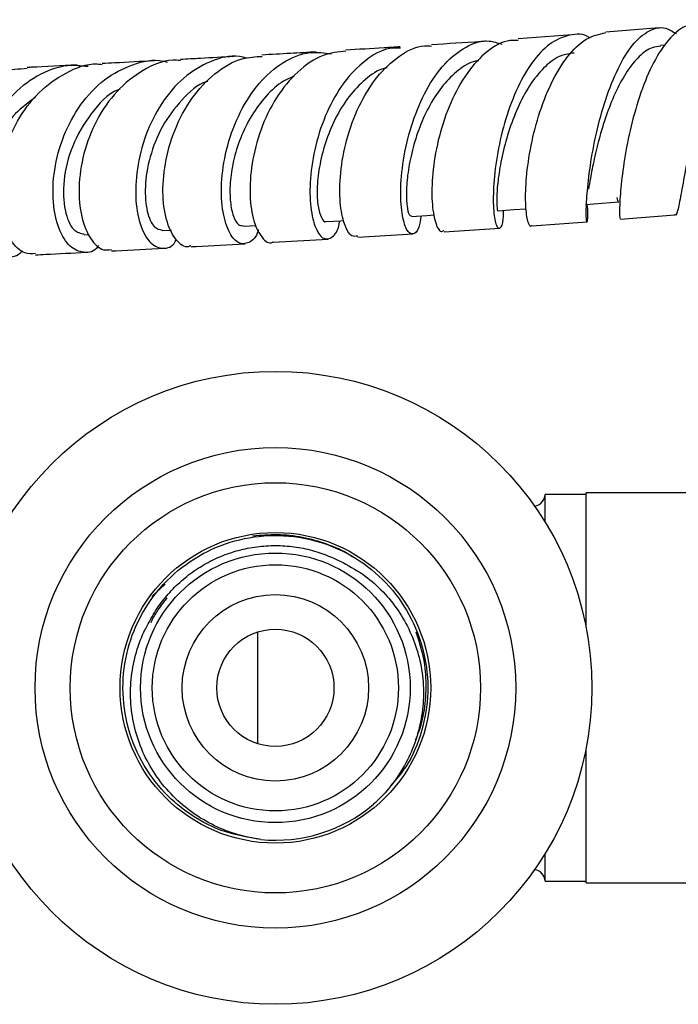
# Model space of a CAD drawing. Units: millimetres. Extents: x 3 to 1996, y 5 to 1995.
# Drawn here: x 936 to 993, y 1621 to 1705 of the extents above; entities that cross this region are included whole.
import ezdxf

# ---------------------------------------------------------------- set-up
doc = ezdxf.new("R2010")
doc.units = ezdxf.units.MM

msp = doc.modelspace()

# ---------------------------------------------------------------- linework, layer by layer
at = {"color": 7, "linetype": 'Continuous', "lineweight": 25}
for p, q in [((990.968, 1704.618), (986.409, 1704.246)), ((983.54, 1704.018), (978.941, 1703.685)), ((991.51, 1703.15), (991.087, 1703.114)), ((987.65, 1688.302), (992.311, 1688.68)), ((955.469, 1687.694), (956.599, 1687.757)), ((980.102, 1687.733), (984.823, 1688.077)), ((941.925, 1686.976), (942.338, 1686.997)), ((948.577, 1687.323), (949.36, 1687.365)), ((965.261, 1686.76), (969.995, 1687.049)), ((972.629, 1687.222), (977.365, 1687.536)), ((958.044, 1686.339), (962.745, 1686.609)), ((993.228, 1664.968), (984.728, 1664.968)), ((984.728, 1653.49), (984.728, 1664.968)), ((984.728, 1664.818), (981.228, 1664.818)), ((981.228, 1662.46), (981.228, 1664.818)), ((948.814, 1657.171), (947.687, 1656.111)), ((956.728, 1643.548), (956.728, 1653.088)), ((984.728, 1631.668), (984.728, 1643.146)), ((981.228, 1631.818), (981.228, 1634.176)), ((981.228, 1631.818), (984.728, 1631.818)), ((984.728, 1631.668), (993.27, 1631.668))]:
    msp.add_line(p, q, dxfattribs=at)
at = {"color": 7, "linetype": 'Continuous', "lineweight": 25, "flags": 128}
for points in [[(984.691, 1689.562), (986.106, 1689.672), (987.521, 1689.781)], [(969.83, 1688.536), (971.14, 1688.62), (971.783, 1688.661)], [(977.218, 1689.022), (978.582, 1689.118), (979.627, 1689.191)], [(962.568, 1688.096), (963.822, 1688.17), (964.071, 1688.185)]]:
    msp.add_lwpolyline(points, dxfattribs=at)
at = {"color": 7, "linetype": 'Continuous', "lineweight": 25}
for radius in [27, 20.5, 17.5, 13.25, 11.5, 10.5, 7.95, 5]:
    msp.add_circle((958.228, 1648.318), radius, dxfattribs=at)
for centre, radius, start, end in [((980.228, 1664.818), 1, 275.96355, 0), ((958.228, 1648.318), 13, 264.5381, 310.14459), ((980.228, 1631.818), 1, 0, 84.03645)]:
    msp.add_arc(centre, radius, start, end, dxfattribs=at)
for points, knots in [([(999.868, 1704.409), (999.741, 1704.575), (999.253, 1705.213), (998.389, 1705.401), (997.303, 1704.876), (996.265, 1703.376), (995.31, 1701.142), (994.473, 1698.41), (993.779, 1695.497), (993.24, 1692.755), (992.846, 1690.482), (992.562, 1689.081), (992.411, 1688.505), (992.315, 1688.712), (992.304, 1688.737)], [0, 0, 0, 0, 0.0328672, 0.126331, 0.2199047, 0.3138423, 0.4083077, 0.5034606, 0.5992773, 0.6956909, 0.7925344, 0.889618, 0.9867325, 1, 1, 1, 1]), ([(984.794, 1689.589), (984.795, 1689.577), (984.882, 1688.894), (984.843, 1688.24), (984.791, 1687.913), (984.726, 1688.691), (984.787, 1690.372), (985.052, 1692.786), (985.573, 1695.631), (986.368, 1698.562), (987.418, 1701.218), (988.676, 1703.29), (990.069, 1704.482), (991.348, 1704.8), (992.119, 1704.315), (992.414, 1704.129)], [0, 0, 0, 0, 0.001489, 0.087443, 0.173699, 0.260206, 0.346872, 0.433587, 0.520235, 0.606654, 0.692693, 0.778211, 0.863178, 0.947595, 1, 1, 1, 1]), ([(993.856, 1704.774), (993.749, 1704.79), (993.153, 1704.874), (992.09, 1704.042), (990.763, 1702.331), (989.62, 1699.84), (988.717, 1696.974), (988.084, 1694.055), (987.718, 1691.436), (987.578, 1689.471), (987.594, 1688.333), (987.629, 1688.364), (987.645, 1688.378)], [0, 0, 0, 0, 0.024331, 0.135095, 0.246266, 0.357674, 0.469147, 0.580493, 0.691518, 0.802077, 0.912095, 1, 1, 1, 1]), ([(985.073, 1703.76), (985.066, 1703.765), (984.507, 1704.157), (983.311, 1704.085), (981.612, 1703.4), (980.044, 1701.702), (978.723, 1699.325), (977.719, 1696.511), (977.075, 1693.602), (976.791, 1690.946), (976.818, 1688.873), (977.07, 1687.625), (977.401, 1687.419), (977.673, 1687.939), (977.691, 1688.795), (977.696, 1689.056)], [0, 0, 0, 0, 0.001081, 0.086711, 0.172514, 0.258657, 0.34525, 0.432327, 0.519884, 0.607839, 0.696091, 0.784516, 0.872995, 0.961381, 1, 1, 1, 1]), ([(980.097, 1687.769), (980.089, 1687.752), (979.992, 1687.529), (979.752, 1688.029), (979.551, 1689.316), (979.574, 1691.503), (979.918, 1694.204), (980.625, 1697.129), (981.697, 1699.927), (983.089, 1702.23), (984.695, 1703.834), (985.849, 1704.092), (986.413, 1704.218)], [0, 0, 0, 0, 0.009176, 0.118589, 0.22819, 0.338133, 0.448472, 0.559244, 0.670397, 0.781809, 0.893302, 1, 1, 1, 1]), ([(968.892, 1702.883), (968.59, 1702.892), (967.557, 1702.921), (965.86, 1701.926), (964.008, 1700.049), (962.552, 1697.474), (961.583, 1694.584), (961.137, 1691.71), (961.185, 1689.209), (961.633, 1687.4), (962.343, 1686.484), (963.08, 1686.675), (963.607, 1687.326), (963.705, 1688.079), (963.716, 1688.164)], [0, 0, 0, 0, 0.038664, 0.132175, 0.225994, 0.32021, 0.414863, 0.509922, 0.605309, 0.700909, 0.796603, 0.892275, 0.987845, 1, 1, 1, 1]), ([(965.256, 1686.866), (965.088, 1686.831), (964.677, 1686.746), (964.083, 1687.769), (963.694, 1689.649), (963.717, 1692.214), (964.241, 1695.111), (965.291, 1697.992), (966.831, 1700.526), (968.762, 1702.297), (970.403, 1703.173), (971.341, 1703.091), (971.536, 1703.074)], [0, 0, 0, 0, 0.0768231, 0.187626, 0.2986576, 0.4100168, 0.5217198, 0.6337179, 0.7459202, 0.8582123, 0.9704666, 1, 1, 1, 1]), ([(968.886, 1703.007), (968.424, 1702.977), (966.807, 1702.87), (965.305, 1702.784), (964.232, 1702.723)], [0, 0, 0, 0, 0.285269, 1, 1, 1, 1]), ([(970.652, 1688.589), (970.596, 1688.237), (970.451, 1687.329), (969.953, 1686.891), (969.403, 1687.291), (968.986, 1688.704), (968.864, 1690.916), (969.141, 1693.667), (969.872, 1696.615), (971.051, 1699.39), (972.618, 1701.669), (974.464, 1703.113), (976.163, 1703.676), (977.177, 1703.348), (977.532, 1703.233)], [0, 0, 0, 0, 0.056808, 0.146446, 0.236316, 0.326353, 0.416476, 0.506546, 0.596436, 0.686021, 0.775218, 0.863971, 0.952299, 1, 1, 1, 1]), ([(976.159, 1703.483), (976.032, 1703.474), (974.42, 1703.357), (972.918, 1703.265), (971.533, 1703.179)], [0, 0, 0, 0, 0.078906, 1, 1, 1, 1]), ([(978.95, 1703.553), (978.63, 1703.556), (977.637, 1703.568), (976.039, 1702.511), (974.332, 1700.568), (972.976, 1697.942), (972.051, 1695.022), (971.584, 1692.154), (971.543, 1689.678), (971.841, 1687.961), (972.269, 1687.132), (972.53, 1687.292), (972.618, 1687.346)], [0, 0, 0, 0, 0.053022, 0.164386, 0.276047, 0.387876, 0.499701, 0.611376, 0.722788, 0.833869, 0.944589, 1, 1, 1, 1]), ([(991.107, 1703.049), (990.858, 1703.03), (990.229, 1702.981), (989.251, 1702.251), (988.22, 1700.992), (987.296, 1699.313), (986.511, 1697.379), (985.877, 1695.351), (985.407, 1693.427), (985.099, 1691.843), (984.99, 1691.153), (984.944, 1690.859)], [0, 0, 0, 0, 0.077035, 0.194807, 0.313126, 0.431979, 0.551298, 0.671002, 0.790933, 0.910985, 1, 1, 1, 1]), ([(943.15, 1686.065), (943.128, 1686.03), (942.8, 1685.505), (941.883, 1685.365), (940.69, 1685.831), (939.706, 1687.373), (939.192, 1689.676), (939.29, 1692.484), (940.079, 1695.438), (941.542, 1698.159), (943.586, 1700.338), (946.023, 1701.582), (947.929, 1702.017), (948.894, 1701.733), (949.01, 1701.699)], [0, 0, 0, 0, 0.00704, 0.104963, 0.203077, 0.301342, 0.399683, 0.498023, 0.596268, 0.694322, 0.79211, 0.889602, 0.986796, 1, 1, 1, 1]), ([(955.799, 1702.033), (955.585, 1702.09), (954.554, 1702.363), (952.65, 1701.847), (950.357, 1700.486), (948.449, 1698.249), (947.086, 1695.506), (946.348, 1692.567), (946.245, 1689.801), (946.703, 1687.558), (947.585, 1686.094), (948.646, 1685.708), (949.467, 1685.931), (949.746, 1686.51), (949.774, 1686.567)], [0, 0, 0, 0, 0.024973, 0.120304, 0.215844, 0.311672, 0.407823, 0.504293, 0.601052, 0.698035, 0.795147, 0.892288, 0.989362, 1, 1, 1, 1]), ([(951.019, 1686.035), (950.95, 1686.001), (950.542, 1685.797), (949.752, 1686.419), (948.941, 1687.895), (948.554, 1690.228), (948.739, 1693.024), (949.563, 1695.963), (951.014, 1698.688), (953.005, 1700.809), (955.111, 1702.087), (956.525, 1702.162), (957.092, 1702.192)], [0, 0, 0, 0, 0.0226639, 0.134563, 0.2466472, 0.3589727, 0.4715735, 0.5844457, 0.69754, 0.8107782, 0.9240586, 1, 1, 1, 1]), ([(954.705, 1702.176), (953.734, 1702.122), (952.156, 1702.033), (950.697, 1701.957), (950.136, 1701.927)], [0, 0, 0, 0, 0.61566, 1, 1, 1, 1]), ([(956.773, 1687.407), (956.767, 1687.379), (956.607, 1686.724), (955.956, 1686.212), (955.047, 1686.135), (954.191, 1687.173), (953.651, 1689.085), (953.572, 1691.665), (954.061, 1694.583), (955.142, 1697.473), (956.77, 1699.985), (958.826, 1701.769), (960.991, 1702.682), (962.404, 1702.491), (963.026, 1702.407)], [0, 0, 0, 0, 0.004108, 0.096414, 0.188934, 0.28163, 0.374416, 0.467211, 0.559909, 0.652415, 0.744642, 0.836533, 0.928052, 1, 1, 1, 1]), ([(964.242, 1702.643), (963.592, 1702.57), (962.146, 1702.407), (960.08, 1700.969), (958.24, 1698.747), (956.907, 1695.97), (956.154, 1693.019), (955.987, 1690.261), (956.338, 1688.006), (957.055, 1686.669), (957.711, 1686.14), (958.017, 1686.359), (958.039, 1686.375)], [0, 0, 0, 0, 0.091678, 0.204163, 0.316885, 0.429707, 0.542501, 0.65514, 0.767529, 0.879614, 0.991406, 1, 1, 1, 1]), ([(961.72, 1702.573), (960.975, 1702.529), (959.369, 1702.432), (957.88, 1702.351), (957.082, 1702.308)], [0, 0, 0, 0, 0.463362, 1, 1, 1, 1]), ([(983.713, 1702.47), (983.339, 1702.425), (982.494, 1702.324), (981.241, 1701.413), (980.023, 1699.962), (978.985, 1698.092), (978.168, 1696.002), (977.588, 1693.889), (977.241, 1691.962), (977.099, 1690.387), (977.106, 1689.388), (977.179, 1688.951), (977.211, 1689.053), (977.216, 1689.068)], [0, 0, 0, 0, 0.078796, 0.178098, 0.277864, 0.378013, 0.478542, 0.579298, 0.680228, 0.781151, 0.882014, 0.982664, 1, 1, 1, 1]), ([(937.054, 1701.145), (936.35, 1701.103), (934.714, 1701.004), (932.346, 1699.664), (930.229, 1697.504), (928.763, 1694.755), (928.051, 1691.803), (928.101, 1689.019), (928.828, 1686.717), (930.042, 1685.329), (931.077, 1684.753), (931.572, 1684.942), (931.591, 1684.949)], [0, 0, 0, 0, 0.086019, 0.199926, 0.313934, 0.427953, 0.541883, 0.655631, 0.76913, 0.882348, 0.995273, 1, 1, 1, 1]), ([(942.249, 1701.317), (941.663, 1701.378), (940.179, 1701.533), (937.851, 1700.621), (935.564, 1698.832), (933.814, 1696.316), (932.738, 1693.432), (932.39, 1690.525), (932.734, 1687.966), (933.65, 1686.056), (934.914, 1685.124), (936.028, 1684.998), (936.54, 1685.498), (936.66, 1685.615)], [0, 0, 0, 0, 0.0650796, 0.1647324, 0.2645915, 0.3647058, 0.4650852, 0.5657127, 0.6665331, 0.7674709, 0.8684437, 0.9693679, 1, 1, 1, 1]), ([(937.761, 1685.369), (937.459, 1685.349), (936.708, 1685.301), (935.613, 1686.385), (934.775, 1688.33), (934.515, 1690.948), (934.954, 1693.866), (936.122, 1696.729), (937.962, 1699.206), (940.326, 1700.864), (942.259, 1701.64), (943.303, 1701.522), (943.442, 1701.506)], [0, 0, 0, 0, 0.0757569, 0.1882875, 0.301041, 0.4140608, 0.5273637, 0.6409308, 0.7546978, 0.8685719, 0.9824527, 1, 1, 1, 1]), ([(941.317, 1701.463), (939.976, 1701.394), (938.507, 1701.318), (937.162, 1701.246), (937.044, 1701.239)], [0, 0, 0, 0, 0.91176, 1, 1, 1, 1]), ([(950.135, 1701.83), (949.917, 1701.848), (948.821, 1701.94), (946.89, 1701.083), (944.634, 1699.327), (942.889, 1696.793), (941.787, 1693.898), (941.378, 1690.984), (941.628, 1688.407), (942.411, 1686.549), (943.385, 1685.58), (944.018, 1685.683), (944.248, 1685.721)], [0, 0, 0, 0, 0.028315, 0.141646, 0.255189, 0.368835, 0.482487, 0.596047, 0.709422, 0.822541, 0.935378, 1, 1, 1, 1]), ([(947.885, 1701.808), (946.746, 1701.748), (945.216, 1701.666), (943.806, 1701.593), (943.445, 1701.574)], [0, 0, 0, 0, 0.744364, 1, 1, 1, 1]), ([(967.766, 1701.219), (967.682, 1701.203), (967.025, 1701.084), (965.879, 1700.252), (964.444, 1698.8), (963.288, 1696.896), (962.441, 1694.81), (961.937, 1692.719), (961.748, 1690.831), (961.843, 1689.315), (962.131, 1688.385), (962.419, 1688.001), (962.555, 1688.113), (962.566, 1688.122)], [0, 0, 0, 0, 0.015939, 0.123323, 0.231074, 0.339174, 0.447555, 0.556144, 0.664833, 0.773531, 0.88213, 0.990565, 1, 1, 1, 1]), ([(975.574, 1701.819), (975.477, 1701.808), (974.879, 1701.739), (973.829, 1701.053), (972.513, 1699.8), (971.39, 1698.104), (970.502, 1696.174), (969.87, 1694.161), (969.502, 1692.248), (969.37, 1690.589), (969.435, 1689.359), (969.618, 1688.623), (969.766, 1688.595), (969.831, 1688.583)], [0, 0, 0, 0, 0.019211, 0.11828, 0.217745, 0.317537, 0.417668, 0.518014, 0.618541, 0.719107, 0.819658, 0.920078, 1, 1, 1, 1]), ([(959.859, 1700.513), (959.545, 1700.381), (958.671, 1700.013), (957.407, 1698.847), (956.16, 1697.181), (955.215, 1695.251), (954.608, 1693.252), (954.328, 1691.349), (954.356, 1689.711), (954.626, 1688.489), (955.036, 1687.774), (955.337, 1687.751), (955.47, 1687.74)], [0, 0, 0, 0, 0.059617, 0.165875, 0.272428, 0.379237, 0.486234, 0.59336, 0.70051, 0.807635, 0.914627, 1, 1, 1, 1]), ([(944.948, 1699.381), (944.9, 1699.365), (943.938, 1699.042), (942.417, 1697.321), (940.786, 1694.592), (940.07, 1691.537), (940.191, 1688.96), (940.934, 1687.227), (941.611, 1687.099), (941.93, 1687.039)], [0, 0, 0, 0, 0.008748, 0.176429, 0.344609, 0.513161, 0.681811, 0.85029, 1, 1, 1, 1]), ([(952.472, 1700.056), (952.435, 1700.046), (951.601, 1699.827), (950.179, 1698.504), (948.495, 1696.278), (947.445, 1693.598), (947.038, 1691), (947.227, 1688.885), (947.824, 1687.514), (948.339, 1687.419), (948.58, 1687.375)], [0, 0, 0, 0, 0.006677, 0.150181, 0.29417, 0.438488, 0.583059, 0.727685, 0.87215, 1, 1, 1, 1]), ([(937.764, 1698.691), (937.172, 1698.264), (935.837, 1697.298), (934.402, 1694.981), (933.525, 1692.331), (933.393, 1689.799), (933.886, 1687.844), (934.727, 1686.718), (935.336, 1686.745), (935.584, 1686.756)], [0, 0, 0, 0, 0.122503, 0.276565, 0.430929, 0.585376, 0.739791, 0.894035, 1, 1, 1, 1]), ([(987.519, 1689.82), (987.514, 1689.807), (987.476, 1689.716), (987.428, 1689.957), (987.386, 1690.165)], [0, 0, 0, 0, 0.134519, 1, 1, 1, 1]), ([(951.031, 1685.954), (951.176, 1685.962), (952.656, 1686.04), (954.228, 1686.127), (955.646, 1686.206)], [0, 0, 0, 0, 0.098264, 1, 1, 1, 1]), ([(937.762, 1685.256), (938.054, 1685.272), (939.438, 1685.345), (940.91, 1685.421), (942.072, 1685.482)], [0, 0, 0, 0, 0.2105517, 1, 1, 1, 1]), ([(944.254, 1685.596), (944.378, 1685.602), (945.814, 1685.677), (947.346, 1685.759), (948.747, 1685.833)], [0, 0, 0, 0, 0.0863313, 1, 1, 1, 1]), ([(956.991, 1635.377), (955.953, 1635.55), (953.883, 1635.896), (951.085, 1637.32), (948.636, 1639.349), (946.685, 1642.02), (945.439, 1645.24), (945.084, 1648.676), (945.623, 1652.045), (947.002, 1655.165), (949.168, 1657.855), (951.966, 1659.881), (955.153, 1661.097), (958.545, 1661.464), (961.958, 1660.933), (965.111, 1659.523), (967.758, 1657.371), (969.771, 1654.617), (971.016, 1651.397), (971.378, 1647.956), (970.814, 1644.607), (969.7, 1641.849), (968.506, 1640.49), (968.048, 1639.969)], [0, 0, 0, 0, 0.045543, 0.090812, 0.134552, 0.182892, 0.232938, 0.282984, 0.331324, 0.379664, 0.42971, 0.479756, 0.528096, 0.576435, 0.626481, 0.676528, 0.724867, 0.773207, 0.823253, 0.873299, 0.921639, 0.969978, 1, 1, 1, 1]), ([(956.285, 1661.283), (956.988, 1661.346), (958.405, 1661.474), (960.543, 1661.229), (962.619, 1660.632), (964.066, 1660.031), (964.745, 1659.55), (964.826, 1659.493)], [0, 0, 0, 0, 0.237693, 0.478679, 0.719664, 0.966264, 1, 1, 1, 1]), ([(947.514, 1654.028), (947.643, 1654.259), (948.031, 1654.953), (948.81, 1656.032), (949.897, 1657.198), (951.13, 1658.211), (952.485, 1659.054), (953.938, 1659.713), (955.465, 1660.176), (957.039, 1660.435), (958.634, 1660.488), (960.22, 1660.327), (961.961, 1659.934), (963.1, 1659.422), (963.754, 1659.128)], [0, 0, 0, 0, 0.042133, 0.126534, 0.210935, 0.295336, 0.379738, 0.464139, 0.54854, 0.632942, 0.717343, 0.801744, 0.886146, 1, 1, 1, 1]), ([(963.754, 1659.128), (964.412, 1658.779), (965.673, 1658.109), (967.27, 1656.717), (968.599, 1655.147), (969.651, 1653.364), (970.409, 1651.415), (970.828, 1649.353), (970.903, 1647.237), (970.612, 1645.14), (969.983, 1643.109), (969.018, 1641.206), (967.875, 1639.612), (966.987, 1638.748), (966.609, 1638.381)], [0, 0, 0, 0, 0.090121, 0.17266, 0.25522, 0.338912, 0.422604, 0.507831, 0.593057, 0.678252, 0.763468, 0.849824, 0.93618, 1, 1, 1, 1]), ([(947.62, 1653.893), (947.663, 1653.987), (947.856, 1654.403), (948.246, 1654.986), (948.67, 1655.59), (948.918, 1655.882), (949.012, 1655.991)], [0, 0, 0, 0, 0.123221, 0.54461, 0.829516, 1, 1, 1, 1]), ([(956.991, 1635.377), (956.259, 1635.51), (954.811, 1635.773), (952.776, 1636.628), (950.918, 1637.772), (949.283, 1639.223), (947.918, 1640.917), (946.88, 1642.818), (946.183, 1644.841), (945.851, 1646.939), (945.868, 1649.046), (946.247, 1651.117), (946.837, 1652.784), (947.342, 1653.713), (947.514, 1654.028)], [0, 0, 0, 0, 0.090236, 0.178331, 0.266427, 0.354561, 0.442673, 0.529614, 0.616554, 0.701531, 0.786508, 0.871503, 0.956478, 1, 1, 1, 1]), ([(970.204, 1653.082), (970.429, 1652.409), (970.882, 1651.048), (971.115, 1648.886), (970.993, 1646.716), (970.658, 1645.01), (970.26, 1644.097), (970.15, 1643.846)], [0, 0, 0, 0, 0.224562, 0.454369, 0.684162, 0.913174, 1, 1, 1, 1])]:
    msp.add_open_spline(points, degree=3, knots=knots, dxfattribs=at)

doc.saveas('drawing.dxf')
